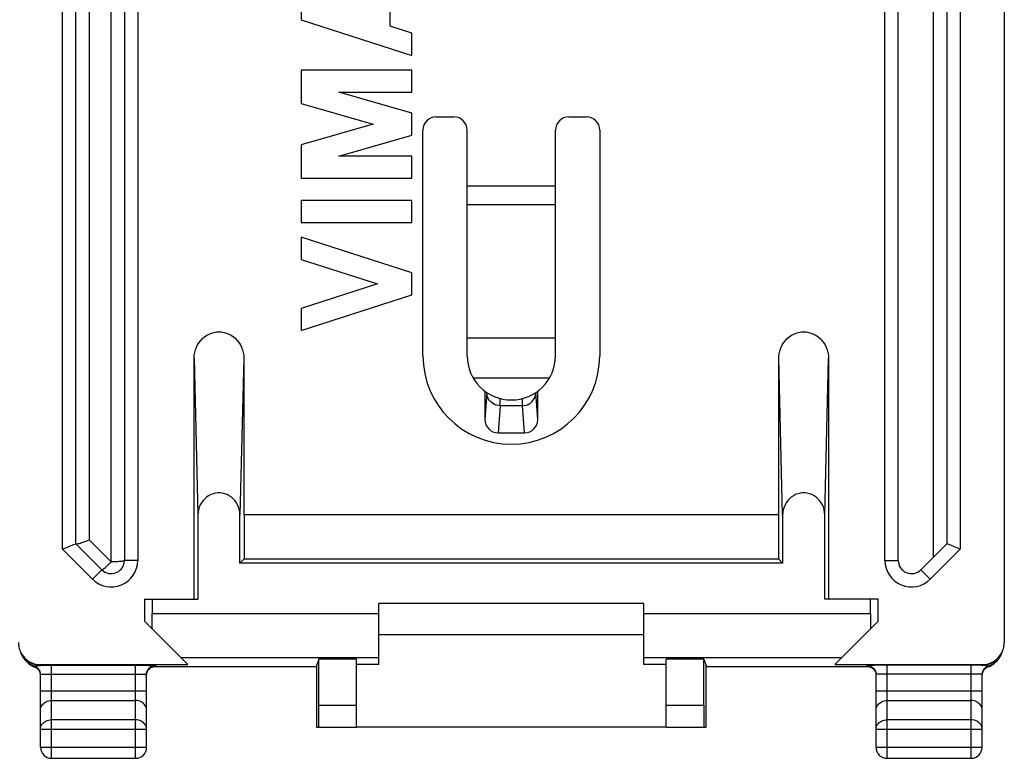
# Model space of a CAD drawing. Units: millimetres. Extents: x 123 to 167.8, y 79.4 to 128.4.
# Drawn here: x 145.6 to 167.8, y 79.4 to 96.1 of the extents above; entities that cross this region are included whole.
import ezdxf

# ---------------------------------------------------------------- set-up
doc = ezdxf.new("R2010")
doc.units = ezdxf.units.MM
doc.header["$LTSCALE"] = 16.335
doc.layers.get('0').update_dxf_attribs({"linetype": 'CONTINUOUS'})
for name, color, linetype in [('ASSI', 7, 'CONTINUOUS'), ('DRAFT', 7, 'CONTINUOUS'), ('RACCORDO', 7, 'CONTINUOUS')]:
    doc.layers.add(name, color=color, linetype=linetype)

msp = doc.modelspace()

# ---------------------------------------------------------------- linework, layer by layer
at = {"color": 7, "linetype": 'CONTINUOUS'}
for p, q in [((157.671, 88.928), (155.671, 88.928)), ((159.671, 82.928), (153.671, 82.928)), ((153.671, 82.228), (159.671, 82.228)), ((160.171, 80.128), (153.171, 80.128))]:
    msp.add_line(p, q, dxfattribs=at)
at = {"layer": 'ASSI', "color": 7, "linetype": 'CONTINUOUS'}
for p, q in [((153.929, 95.975), (153.929, 96.765)), ((151.921, 96.62), (151.921, 96.12)), ((151.921, 96.12), (154.421, 95.317)), ((154.421, 95.817), (153.929, 95.975)), ((154.421, 95.317), (154.421, 95.817)), ((154.421, 94.984), (151.921, 94.984)), ((151.921, 94.984), (151.921, 94.228)), ((154.421, 94.484), (154.421, 94.984)), ((152.772, 94.484), (154.421, 94.484)), ((154.421, 94.011), (152.772, 94.484)), ((151.921, 94.228), (153.549, 93.761)), ((154.421, 93.511), (154.421, 94.011)), ((153.549, 93.761), (151.921, 93.294)), ((152.772, 93.038), (154.421, 93.511)), ((151.921, 93.294), (151.921, 92.538)), ((154.421, 93.038), (152.772, 93.038)), ((154.421, 92.538), (154.421, 93.038)), ((151.921, 92.538), (154.421, 92.538)), ((154.421, 92.038), (151.921, 92.038)), ((151.921, 92.038), (151.921, 91.538)), ((154.421, 91.538), (154.421, 92.038)), ((151.921, 91.538), (154.421, 91.538)), ((154.421, 90.402), (151.921, 91.205)), ((151.921, 91.205), (151.921, 90.705)), ((151.921, 90.705), (153.642, 90.152)), ((154.421, 89.902), (154.421, 90.402)), ((153.642, 90.152), (151.921, 89.599)), ((151.921, 89.099), (154.421, 89.902)), ((151.921, 89.599), (151.921, 89.099))]:
    msp.add_line(p, q, dxfattribs=at)
msp.add_arc((156.671, 88.528), 2, 180, 360, dxfattribs=at)
at = {"layer": 'DRAFT', "color": 7, "linetype": 'CONTINUOUS'}
for p, q in [((162.721, 84.928), (150.621, 84.928)), ((150.632, 84.928), (150.632, 83.939)), ((162.711, 84.928), (162.711, 83.939)), ((150.534, 83.841), (150.632, 83.939)), ((162.808, 83.841), (150.534, 83.841)), ((150.632, 83.939), (162.711, 83.939)), ((162.711, 83.939), (162.808, 83.841)), ((148.371, 83.028), (149.583, 83.028)), ((148.371, 83.028), (148.371, 82.528)), ((164.971, 83.028), (163.759, 83.028)), ((164.971, 82.528), (164.971, 83.028)), ((153.171, 81.668), (152.317, 81.668)), ((153.671, 81.546), (153.171, 81.546)), ((160.171, 81.546), (159.671, 81.546)), ((161.025, 81.668), (160.171, 81.668))]:
    msp.add_line(p, q, dxfattribs=at)
at = {"layer": 'RACCORDO', "color": 7, "linetype": 'CONTINUOUS'}
for p, q in [((167.821, 125.81), (167.821, 82.046)), ((147.921, 123.954), (147.921, 83.902)), ((165.421, 83.902), (165.421, 123.954)), ((146.821, 84.278), (146.821, 123.578)), ((166.521, 123.578), (166.521, 84.278)), ((154.971, 93.928), (155.371, 93.928)), ((157.971, 93.928), (158.371, 93.928)), ((154.671, 88.528), (154.671, 93.628)), ((155.671, 88.528), (155.671, 93.628)), ((157.671, 88.528), (157.671, 93.628)), ((158.671, 93.628), (158.671, 88.528)), ((149.496, 83.028), (149.496, 88.471)), ((150.621, 88.471), (150.621, 84.928)), ((162.721, 84.928), (162.721, 88.471)), ((163.846, 88.471), (163.846, 83.028)), ((156.071, 87.728), (156.071, 87.084)), ((156.66, 87.528), (156.663, 87.528)), ((157.271, 87.084), (157.271, 87.728)), ((156.371, 86.786), (156.971, 86.786)), ((149.583, 84.924), (149.583, 83.028)), ((150.534, 83.841), (150.534, 84.924)), ((162.808, 84.924), (162.808, 83.841)), ((163.759, 83.028), (163.759, 84.924)), ((147.409, 83.69), (146.821, 84.278)), ((166.521, 84.278), (165.933, 83.69)), ((148.546, 83.028), (148.546, 82.703)), ((153.671, 81.546), (153.671, 82.928)), ((159.671, 81.546), (159.671, 82.928)), ((164.797, 82.703), (164.797, 83.028)), ((148.371, 82.528), (149.354, 81.546)), ((163.989, 81.546), (164.971, 82.528)), ((167.733, 81.739), (167.756, 81.785)), ((145.642, 81.689), (145.657, 81.669)), ((145.643, 81.688), (145.67, 81.655)), ((145.651, 81.677), (145.657, 81.668)), ((145.657, 81.669), (145.657, 81.668)), ((145.657, 81.668), (145.661, 81.663)), ((145.661, 81.663), (145.684, 81.635)), ((145.67, 81.655), (145.706, 81.618)), ((145.843, 81.514), (145.89, 81.494)), ((146.021, 81.546), (149.354, 81.546)), ((152.317, 81.668), (152.268, 81.519)), ((152.268, 81.519), (152.268, 80.128)), ((152.268, 81.519), (152.268, 81.519)), ((152.317, 80.628), (152.317, 81.668)), ((153.171, 80.128), (153.171, 81.668)), ((160.171, 80.128), (160.171, 81.668)), ((161.025, 81.668), (161.074, 81.519)), ((161.025, 80.628), (161.025, 81.668)), ((161.074, 81.519), (161.074, 81.519)), ((161.074, 80.128), (161.074, 81.519)), ((163.989, 81.546), (167.321, 81.546)), ((167.453, 81.494), (167.499, 81.514)), ((167.672, 81.655), (167.699, 81.688)), ((167.68, 81.662), (167.702, 81.691)), ((167.702, 81.691), (167.712, 81.706)), ((167.712, 81.706), (167.728, 81.73)), ((145.879, 81.498), (145.89, 81.494)), ((145.941, 81.466), (145.952, 81.457)), ((146.021, 79.678), (146.021, 81.324)), ((148.421, 79.678), (148.421, 81.324)), ((152.268, 81.493), (148.551, 81.493)), ((164.791, 81.493), (161.074, 81.493)), ((164.839, 81.468), (164.849, 81.46)), ((164.921, 79.678), (164.921, 81.324)), ((167.321, 79.678), (167.321, 81.324)), ((167.331, 81.367), (167.336, 81.383)), ((152.268, 80.128), (153.171, 80.128)), ((160.171, 80.128), (161.074, 80.128)), ((146.271, 79.428), (148.171, 79.428)), ((165.171, 79.428), (167.071, 79.428))]:
    msp.add_line(p, q, dxfattribs=at)
at = {"layer": 'RACCORDO', "color": 253, "linetype": 'CONTINUOUS'}
for p, q in [((147.621, 83.866), (147.621, 123.99)), ((148.221, 123.954), (148.221, 83.902)), ((165.121, 83.902), (165.121, 123.954)), ((146.521, 84.154), (146.521, 123.702)), ((166.821, 123.702), (166.821, 84.154)), ((147.121, 123.49), (147.121, 84.366)), ((166.221, 83.978), (166.221, 123.49)), ((155.671, 92.367), (157.671, 92.367)), ((155.671, 91.944), (157.671, 91.944)), ((149.496, 88.471), (149.583, 84.924)), ((150.621, 88.471), (150.534, 84.924)), ((162.808, 84.924), (162.721, 88.471)), ((163.759, 84.924), (163.846, 88.471)), ((155.805, 88.028), (157.537, 88.028)), ((156.118, 87.695), (156.071, 87.084)), ((156.418, 87.398), (156.418, 87.561)), ((156.924, 87.398), (156.924, 87.561)), ((157.271, 87.084), (157.224, 87.695)), ((156.418, 87.398), (156.371, 86.786)), ((156.924, 87.398), (156.418, 87.398)), ((156.971, 86.786), (156.924, 87.398)), ((147.121, 84.366), (147.621, 83.866)), ((147.197, 83.478), (146.521, 84.154)), ((166.821, 84.154), (166.145, 83.478)), ((148.221, 83.902), (147.921, 83.902)), ((165.121, 83.902), (165.421, 83.902)), ((147.197, 83.478), (147.409, 83.69)), ((166.145, 83.478), (165.933, 83.69)), ((148.546, 82.703), (153.671, 82.703)), ((159.671, 82.703), (164.797, 82.703)), ((145.89, 81.494), (145.885, 81.513)), ((145.915, 81.519), (145.937, 81.521)), ((145.937, 81.521), (145.964, 81.524)), ((146.036, 81.53), (146.021, 81.546)), ((146.148, 81.531), (146.229, 81.531)), ((146.229, 81.531), (148.171, 81.531)), ((146.271, 79.428), (146.271, 81.531)), ((148.171, 79.428), (148.171, 81.531)), ((148.621, 81.524), (148.621, 81.506)), ((149.196, 81.703), (153.671, 81.703)), ((159.671, 81.703), (164.146, 81.703)), ((164.721, 81.524), (164.721, 81.506)), ((167.113, 81.531), (165.171, 81.531)), ((165.171, 79.428), (165.171, 81.531)), ((167.071, 79.428), (167.071, 81.531)), ((167.306, 81.53), (167.321, 81.546)), ((167.37, 81.525), (167.353, 81.527)), ((167.394, 81.522), (167.37, 81.525)), ((167.422, 81.519), (167.394, 81.522)), ((167.453, 81.494), (167.458, 81.513)), ((145.89, 81.494), (145.89, 81.494)), ((146.012, 81.366), (146.005, 81.385)), ((146.245, 81.331), (148.171, 81.332)), ((148.462, 81.428), (148.48, 81.448)), ((148.48, 81.448), (148.499, 81.465)), ((164.721, 81.506), (164.747, 81.504)), ((164.821, 81.479), (164.843, 81.465)), ((164.843, 81.465), (164.863, 81.448)), ((164.863, 81.448), (164.88, 81.428)), ((167.071, 81.332), (165.145, 81.331)), ((167.453, 81.494), (167.449, 81.493)), ((167.452, 81.494), (167.453, 81.494)), ((146.021, 80.95), (148.421, 80.95)), ((164.921, 80.95), (167.321, 80.95)), ((146.271, 80.733), (148.171, 80.733)), ((152.317, 80.628), (153.171, 80.628)), ((160.171, 80.628), (161.025, 80.628)), ((165.171, 80.733), (167.071, 80.733)), ((148.171, 80.3), (146.271, 80.3)), ((167.071, 80.3), (165.171, 80.3)), ((146.021, 80.084), (148.421, 80.084)), ((164.921, 80.084), (167.321, 80.084)), ((146.021, 79.678), (148.421, 79.678)), ((164.921, 79.678), (167.321, 79.678))]:
    msp.add_line(p, q, dxfattribs=at)
at = {"layer": 'RACCORDO', "color": 7, "linetype": 'CONTINUOUS'}
for points in [[(149.496, 88.471), (149.5, 88.537), (149.51, 88.6), (149.525, 88.661), (149.547, 88.719), (149.575, 88.775), (149.607, 88.827), (149.645, 88.875), (149.687, 88.919), (149.733, 88.957), (149.782, 88.99), (149.834, 89.018), (149.888, 89.039), (149.943, 89.055), (150.001, 89.065), (150.059, 89.068), (150.116, 89.065), (150.174, 89.055), (150.23, 89.039), (150.283, 89.018), (150.335, 88.99), (150.384, 88.957), (150.43, 88.919), (150.472, 88.875), (150.51, 88.827), (150.543, 88.775), (150.57, 88.719), (150.592, 88.661), (150.607, 88.6), (150.617, 88.537), (150.621, 88.471)], [(162.721, 88.471), (162.725, 88.537), (162.735, 88.6), (162.75, 88.661), (162.772, 88.719), (162.8, 88.775), (162.832, 88.827), (162.87, 88.875), (162.912, 88.919), (162.958, 88.957), (163.007, 88.99), (163.059, 89.018), (163.113, 89.039), (163.168, 89.055), (163.226, 89.065), (163.284, 89.068), (163.341, 89.065), (163.399, 89.055), (163.455, 89.039), (163.508, 89.018), (163.56, 88.99), (163.609, 88.957), (163.655, 88.919), (163.697, 88.875), (163.735, 88.827), (163.768, 88.775), (163.795, 88.719), (163.817, 88.661), (163.832, 88.6), (163.842, 88.537), (163.846, 88.471)], [(150.534, 84.924), (150.53, 84.986), (150.52, 85.045), (150.503, 85.101), (150.481, 85.155), (150.453, 85.206), (150.419, 85.252), (150.381, 85.294), (150.338, 85.331), (150.292, 85.363), (150.244, 85.388), (150.193, 85.408), (150.14, 85.421), (150.086, 85.427), (150.031, 85.427), (149.977, 85.421), (149.925, 85.408), (149.874, 85.388), (149.825, 85.363), (149.779, 85.331), (149.736, 85.294), (149.698, 85.252), (149.665, 85.206), (149.636, 85.155), (149.614, 85.101), (149.598, 85.045), (149.587, 84.986), (149.583, 84.924)], [(163.759, 84.924), (163.755, 84.986), (163.745, 85.045), (163.728, 85.101), (163.706, 85.155), (163.678, 85.206), (163.644, 85.252), (163.606, 85.294), (163.563, 85.331), (163.517, 85.363), (163.469, 85.388), (163.418, 85.408), (163.365, 85.421), (163.311, 85.427), (163.256, 85.427), (163.202, 85.421), (163.15, 85.408), (163.099, 85.388), (163.05, 85.363), (163.004, 85.331), (162.961, 85.294), (162.923, 85.252), (162.89, 85.206), (162.861, 85.155), (162.839, 85.101), (162.823, 85.045), (162.812, 84.986), (162.808, 84.924)], [(146.521, 84.154), (146.558, 84.17), (146.595, 84.185), (146.632, 84.2), (146.666, 84.214), (146.699, 84.227)], [(146.699, 84.227), (146.755, 84.251), (146.778, 84.26), (146.796, 84.268), (146.81, 84.273), (146.818, 84.277), (146.821, 84.278)], [(146.822, 84.277), (146.828, 84.275), (146.839, 84.275), (146.854, 84.276), (146.873, 84.28), (146.896, 84.286), (146.923, 84.294), (146.952, 84.303), (146.983, 84.313), (147.016, 84.325), (147.051, 84.338), (147.086, 84.351), (147.121, 84.366)], [(166.643, 84.227), (166.587, 84.251), (166.564, 84.26), (166.546, 84.268), (166.532, 84.274), (166.524, 84.277), (166.521, 84.278)], [(166.821, 84.154), (166.783, 84.169), (166.747, 84.184), (166.711, 84.2), (166.676, 84.214), (166.643, 84.227)], [(147.409, 83.69), (147.412, 83.69), (147.416, 83.691), (147.422, 83.693), (147.429, 83.698), (147.438, 83.703), (147.447, 83.71), (147.457, 83.717), (147.467, 83.725), (147.489, 83.744)], [(147.489, 83.744), (147.501, 83.753), (147.513, 83.764), (147.526, 83.775), (147.538, 83.787), (147.55, 83.799), (147.563, 83.811), (147.575, 83.823), (147.587, 83.835), (147.598, 83.846), (147.61, 83.856), (147.621, 83.866)], [(145.575, 81.812), (145.583, 81.792), (145.592, 81.773), (145.601, 81.753), (145.612, 81.734), (145.625, 81.714), (145.638, 81.695)], [(145.586, 81.785), (145.609, 81.739), (145.637, 81.695), (145.642, 81.689)], [(145.594, 81.786), (145.602, 81.766), (145.624, 81.72), (145.651, 81.677)], [(167.702, 81.691), (167.705, 81.695), (167.733, 81.739)], [(167.728, 81.73), (167.741, 81.754), (167.753, 81.778), (167.763, 81.801), (167.772, 81.824)], [(145.682, 81.637), (145.717, 81.6), (145.756, 81.567)], [(145.684, 81.635), (145.717, 81.601), (145.753, 81.569)], [(145.706, 81.618), (145.747, 81.585), (145.79, 81.556), (145.836, 81.532)], [(145.753, 81.569), (145.793, 81.542), (145.835, 81.518), (145.879, 81.498)], [(145.756, 81.567), (145.798, 81.538), (145.843, 81.514)], [(146.021, 81.324), (146.02, 81.344), (146.017, 81.365), (146.011, 81.385), (146.004, 81.404), (145.995, 81.423), (145.983, 81.44), (145.97, 81.457), (145.956, 81.471), (145.94, 81.485), (145.922, 81.496), (145.904, 81.506), (145.836, 81.532)], [(148.171, 81.531), (148.219, 81.531), (148.266, 81.531), (148.311, 81.531), (148.355, 81.531), (148.397, 81.53), (148.436, 81.53), (148.472, 81.529), (148.506, 81.529), (148.535, 81.528), (148.56, 81.528), (148.582, 81.527), (148.599, 81.526), (148.611, 81.525), (148.618, 81.524), (148.621, 81.524)], [(148.421, 81.324), (148.423, 81.35), (148.428, 81.375), (148.436, 81.4), (148.448, 81.424), (148.462, 81.445), (148.48, 81.465), (148.499, 81.482), (148.521, 81.497), (148.545, 81.508), (148.569, 81.517), (148.595, 81.522), (148.621, 81.524)], [(165.171, 81.531), (165.123, 81.531), (165.076, 81.531), (165.032, 81.531), (164.988, 81.531), (164.946, 81.53), (164.907, 81.53), (164.871, 81.529), (164.837, 81.529), (164.808, 81.528), (164.782, 81.528), (164.761, 81.527), (164.744, 81.526), (164.731, 81.525), (164.724, 81.524), (164.721, 81.524)], [(164.721, 81.524), (164.747, 81.522), (164.773, 81.517), (164.798, 81.508), (164.821, 81.497), (164.843, 81.482), (164.863, 81.465), (164.88, 81.445), (164.894, 81.424), (164.906, 81.4), (164.914, 81.375), (164.919, 81.35), (164.921, 81.324)], [(167.438, 81.506), (167.506, 81.532), (167.552, 81.556), (167.596, 81.585), (167.636, 81.618), (167.672, 81.655)], [(167.449, 81.493), (167.457, 81.496), (167.502, 81.515)], [(167.499, 81.514), (167.544, 81.538), (167.586, 81.567)], [(167.502, 81.515), (167.545, 81.539), (167.585, 81.567)], [(167.585, 81.567), (167.623, 81.598), (167.657, 81.633), (167.68, 81.662)], [(167.586, 81.567), (167.625, 81.6), (167.66, 81.637), (167.68, 81.662)], [(145.89, 81.494), (145.897, 81.491), (145.908, 81.486), (145.919, 81.48), (145.93, 81.474), (145.941, 81.466)], [(145.952, 81.457), (145.962, 81.448), (145.972, 81.437), (145.981, 81.426), (145.99, 81.414), (145.998, 81.4), (146.004, 81.386)], [(146.004, 81.386), (146.01, 81.371), (146.015, 81.355), (146.018, 81.339), (146.02, 81.322)], [(148.421, 81.306), (148.422, 81.321), (148.424, 81.337), (148.427, 81.353), (148.431, 81.369)], [(148.431, 81.369), (148.437, 81.384), (148.443, 81.398), (148.451, 81.411), (148.459, 81.424), (148.468, 81.435), (148.478, 81.446), (148.488, 81.455)], [(148.488, 81.455), (148.498, 81.464), (148.509, 81.472), (148.52, 81.479), (148.531, 81.485), (148.542, 81.49), (148.552, 81.494), (148.562, 81.497), (148.571, 81.5), (148.579, 81.501), (148.585, 81.502), (148.59, 81.503), (148.593, 81.504), (148.594, 81.504)], [(164.748, 81.504), (164.747, 81.504), (164.747, 81.504), (164.748, 81.504), (164.751, 81.504), (164.755, 81.503), (164.761, 81.502), (164.768, 81.5), (164.777, 81.498)], [(164.777, 81.498), (164.786, 81.495), (164.796, 81.491), (164.807, 81.487), (164.817, 81.481), (164.828, 81.475), (164.839, 81.468)], [(164.849, 81.46), (164.859, 81.451), (164.869, 81.441), (164.878, 81.43), (164.886, 81.419), (164.894, 81.407), (164.901, 81.394), (164.907, 81.381), (164.912, 81.367), (164.916, 81.353), (164.919, 81.337), (164.92, 81.322)], [(167.438, 81.506), (167.42, 81.496), (167.402, 81.485), (167.386, 81.471), (167.372, 81.457), (167.359, 81.44), (167.348, 81.423), (167.338, 81.404), (167.331, 81.385), (167.325, 81.365), (167.322, 81.344), (167.321, 81.324)], [(167.321, 81.306), (167.321, 81.316), (167.323, 81.333), (167.326, 81.351), (167.331, 81.367)], [(167.336, 81.383), (167.343, 81.398), (167.351, 81.412), (167.36, 81.425), (167.37, 81.437), (167.38, 81.448), (167.391, 81.458)], [(167.391, 81.458), (167.402, 81.467), (167.414, 81.475), (167.425, 81.482), (167.437, 81.488), (167.449, 81.493)]]:
    msp.add_lwpolyline(points, dxfattribs=at)
at = {"layer": 'RACCORDO', "color": 253, "linetype": 'CONTINUOUS'}
for points in [[(156.418, 87.398), (156.379, 87.4), (156.341, 87.408), (156.303, 87.421), (156.268, 87.438), (156.236, 87.46), (156.206, 87.485), (156.18, 87.515), (156.158, 87.547), (156.141, 87.582), (156.128, 87.619), (156.121, 87.657), (156.118, 87.696)], [(156.924, 87.398), (156.962, 87.4), (157, 87.408), (157.037, 87.42), (157.072, 87.437), (157.105, 87.459), (157.135, 87.484), (157.161, 87.514), (157.183, 87.546), (157.201, 87.582), (157.214, 87.619), (157.221, 87.657), (157.224, 87.696)], [(147.921, 83.902), (147.919, 83.898), (147.911, 83.893), (147.898, 83.888), (147.881, 83.884), (147.859, 83.88), (147.833, 83.876), (147.804, 83.873), (147.771, 83.871), (147.736, 83.869), (147.699, 83.867), (147.66, 83.866), (147.621, 83.866)], [(145.702, 81.659), (145.743, 81.626), (145.786, 81.597), (145.833, 81.574), (145.882, 81.555), (145.932, 81.541), (145.984, 81.533), (146.036, 81.53)], [(145.885, 81.513), (145.885, 81.514), (145.885, 81.514), (145.887, 81.514), (145.889, 81.515), (145.892, 81.515), (145.895, 81.516), (145.899, 81.516), (145.904, 81.517), (145.909, 81.518), (145.915, 81.519)], [(145.964, 81.524), (145.992, 81.527), (146.001, 81.528), (146.01, 81.529), (146.019, 81.529), (146.028, 81.53), (146.036, 81.53)], [(146.036, 81.53), (146.073, 81.531), (146.11, 81.531), (146.148, 81.531)], [(167.306, 81.53), (167.269, 81.531), (167.232, 81.531), (167.194, 81.531), (167.113, 81.531)], [(167.306, 81.53), (167.358, 81.533), (167.41, 81.541), (167.46, 81.555), (167.509, 81.574), (167.556, 81.597), (167.6, 81.626), (167.64, 81.659), (167.659, 81.677)], [(167.353, 81.527), (167.345, 81.528), (167.336, 81.528), (167.328, 81.529), (167.321, 81.53), (167.313, 81.53), (167.306, 81.53)], [(167.458, 81.513), (167.458, 81.514), (167.457, 81.514), (167.456, 81.514), (167.454, 81.515), (167.452, 81.515), (167.45, 81.515), (167.446, 81.516), (167.443, 81.517), (167.438, 81.517), (167.434, 81.518), (167.422, 81.519)], [(145.958, 81.452), (145.943, 81.465), (145.926, 81.476), (145.908, 81.486), (145.89, 81.494)], [(146.005, 81.385), (145.996, 81.404), (145.985, 81.421), (145.972, 81.437), (145.958, 81.452)], [(146.021, 81.306), (146.02, 81.327), (146.017, 81.347), (146.012, 81.366)], [(146.021, 81.324), (146.022, 81.324), (146.027, 81.325), (146.033, 81.326), (146.043, 81.327), (146.055, 81.328), (146.069, 81.328), (146.085, 81.329), (146.104, 81.329), (146.124, 81.33), (146.146, 81.33), (146.169, 81.331), (146.193, 81.331), (146.219, 81.331), (146.245, 81.331)], [(148.171, 81.332), (148.197, 81.331), (148.224, 81.331), (148.249, 81.331), (148.273, 81.331), (148.297, 81.33), (148.318, 81.33), (148.338, 81.329), (148.357, 81.329), (148.373, 81.328), (148.387, 81.328), (148.399, 81.327), (148.409, 81.326), (148.416, 81.325), (148.42, 81.324), (148.421, 81.324)], [(148.421, 81.306), (148.423, 81.332), (148.428, 81.358)], [(148.428, 81.358), (148.436, 81.383), (148.448, 81.406), (148.462, 81.428)], [(148.499, 81.465), (148.521, 81.479), (148.545, 81.491), (148.569, 81.499)], [(148.569, 81.499), (148.595, 81.504), (148.621, 81.506)], [(148.621, 81.506), (148.618, 81.505), (148.611, 81.505), (148.599, 81.504), (148.59, 81.503)], [(164.721, 81.506), (164.724, 81.505), (164.731, 81.505), (164.744, 81.504), (164.752, 81.503)], [(164.747, 81.504), (164.773, 81.499), (164.798, 81.491), (164.821, 81.479)], [(164.88, 81.428), (164.894, 81.406), (164.906, 81.383), (164.914, 81.358), (164.919, 81.332), (164.92, 81.324)], [(165.145, 81.331), (165.119, 81.331), (165.093, 81.331), (165.069, 81.331), (165.046, 81.33), (165.024, 81.33), (165.004, 81.329), (164.986, 81.329), (164.969, 81.328), (164.955, 81.328), (164.943, 81.327), (164.934, 81.326), (164.927, 81.325), (164.922, 81.324), (164.921, 81.324)], [(167.273, 81.328), (167.257, 81.329), (167.238, 81.329), (167.218, 81.33), (167.196, 81.33), (167.173, 81.331), (167.149, 81.331), (167.123, 81.331), (167.097, 81.331), (167.071, 81.332)], [(167.321, 81.324), (167.32, 81.324), (167.315, 81.325), (167.309, 81.326), (167.299, 81.327), (167.287, 81.328), (167.273, 81.328)], [(167.337, 81.385), (167.33, 81.366), (167.325, 81.347), (167.322, 81.327), (167.322, 81.324)], [(167.384, 81.452), (167.37, 81.437), (167.357, 81.421), (167.346, 81.404), (167.337, 81.385)], [(167.416, 81.476), (167.399, 81.465), (167.384, 81.452)], [(167.437, 81.488), (167.434, 81.486), (167.416, 81.476)], [(146.021, 80.517), (146.023, 80.545), (146.03, 80.573), (146.04, 80.6), (146.055, 80.625), (146.073, 80.649), (146.094, 80.67), (146.119, 80.688), (146.146, 80.704), (146.175, 80.717), (146.206, 80.726), (146.238, 80.731), (146.271, 80.733)], [(148.421, 80.517), (148.419, 80.545), (148.413, 80.573), (148.402, 80.6), (148.388, 80.625), (148.369, 80.649), (148.348, 80.67), (148.323, 80.688), (148.296, 80.704), (148.267, 80.717), (148.236, 80.726), (148.204, 80.731), (148.171, 80.733)], [(164.921, 80.517), (164.923, 80.545), (164.93, 80.573), (164.94, 80.6), (164.955, 80.625), (164.973, 80.649), (164.994, 80.67), (165.019, 80.688), (165.046, 80.704), (165.075, 80.717), (165.106, 80.726), (165.138, 80.731), (165.171, 80.733)], [(167.321, 80.517), (167.319, 80.545), (167.313, 80.573), (167.302, 80.6), (167.288, 80.625), (167.269, 80.649), (167.248, 80.67), (167.223, 80.688), (167.196, 80.704), (167.167, 80.717), (167.136, 80.726), (167.104, 80.731), (167.071, 80.733)], [(146.021, 80.084), (146.023, 80.112), (146.029, 80.139), (146.04, 80.166), (146.054, 80.192), (146.072, 80.215), (146.094, 80.237), (146.119, 80.255), (146.146, 80.271), (146.175, 80.284), (146.206, 80.293), (146.238, 80.298), (146.271, 80.3)], [(148.421, 80.084), (148.419, 80.112), (148.413, 80.139), (148.402, 80.166), (148.388, 80.192), (148.37, 80.215), (148.348, 80.237), (148.323, 80.255), (148.296, 80.271), (148.267, 80.284), (148.236, 80.293), (148.204, 80.298), (148.171, 80.3)], [(164.921, 80.084), (164.923, 80.112), (164.929, 80.139), (164.94, 80.166), (164.954, 80.192), (164.972, 80.215), (164.994, 80.237), (165.019, 80.255), (165.046, 80.271), (165.075, 80.284), (165.106, 80.293), (165.138, 80.298), (165.171, 80.3)], [(167.321, 80.084), (167.319, 80.112), (167.313, 80.14), (167.302, 80.167), (167.288, 80.192), (167.269, 80.216), (167.248, 80.237), (167.223, 80.255), (167.196, 80.271), (167.167, 80.284), (167.136, 80.293), (167.104, 80.298), (167.071, 80.3)]]:
    msp.add_lwpolyline(points, dxfattribs=at)
at = {"layer": 'RACCORDO', "color": 7, "linetype": 'CONTINUOUS'}
for centre, radius, start, end in [((154.971, 93.628), 0.3, 90, 180), ((155.371, 93.628), 0.3, 0, 90), ((157.971, 93.628), 0.3, 90, 180), ((158.371, 93.628), 0.3, 0, 90), ((156.671, 88.528), 1, 180, 360), ((147.621, 83.902), 0.3, 225, 360), ((165.721, 83.902), 0.3, 180, 315), ((146.271, 79.678), 0.25, 180, 270), ((148.171, 79.678), 0.25, 270, 360), ((165.171, 79.678), 0.25, 180, 270), ((167.071, 79.678), 0.25, 270, 360)]:
    msp.add_arc(centre, radius, start, end, dxfattribs=at)
at = {"layer": 'RACCORDO', "color": 253, "linetype": 'CONTINUOUS'}
for centre, start, end in [((147.621, 83.902), 225, 360), ((165.721, 83.902), 180, 315)]:
    msp.add_arc(centre, 0.6, start, end, dxfattribs=at)
at = {"layer": 'RACCORDO', "color": 7, "linetype": 'CONTINUOUS'}
for centre, major_axis, ratio, start_param, end_param in [((156.371, 87.085), (0.3, 0.002), 0.994521, 3.1347, 4.70542), ((156.971, 87.085), (0.3, -0.002), 0.994521, -1.563827, 0.006893), ((148.528, 82.703), (0, 1), 0.017455, -1.926406, -1.570796), ((164.814, 82.703), (0, 1), 0.017455, -4.712389, -4.35678), ((146.021, 82.046), (0.354, -0.354), 0.999695, 3.926839, 5.497939), ((167.321, 82.046), (-0.354, -0.354), 0.999695, 0.785246, 2.356347), ((152.314, 80.628), (0, 0.5), 0.00576, -3.141593, -1.570796), ((161.028, 80.628), (0, 0.5), 0.00576, -4.712389, -3.141593)]:
    msp.add_ellipse(centre, major_axis=major_axis, ratio=ratio, start_param=start_param, end_param=end_param, dxfattribs=at)

doc.saveas('drawing.dxf')
